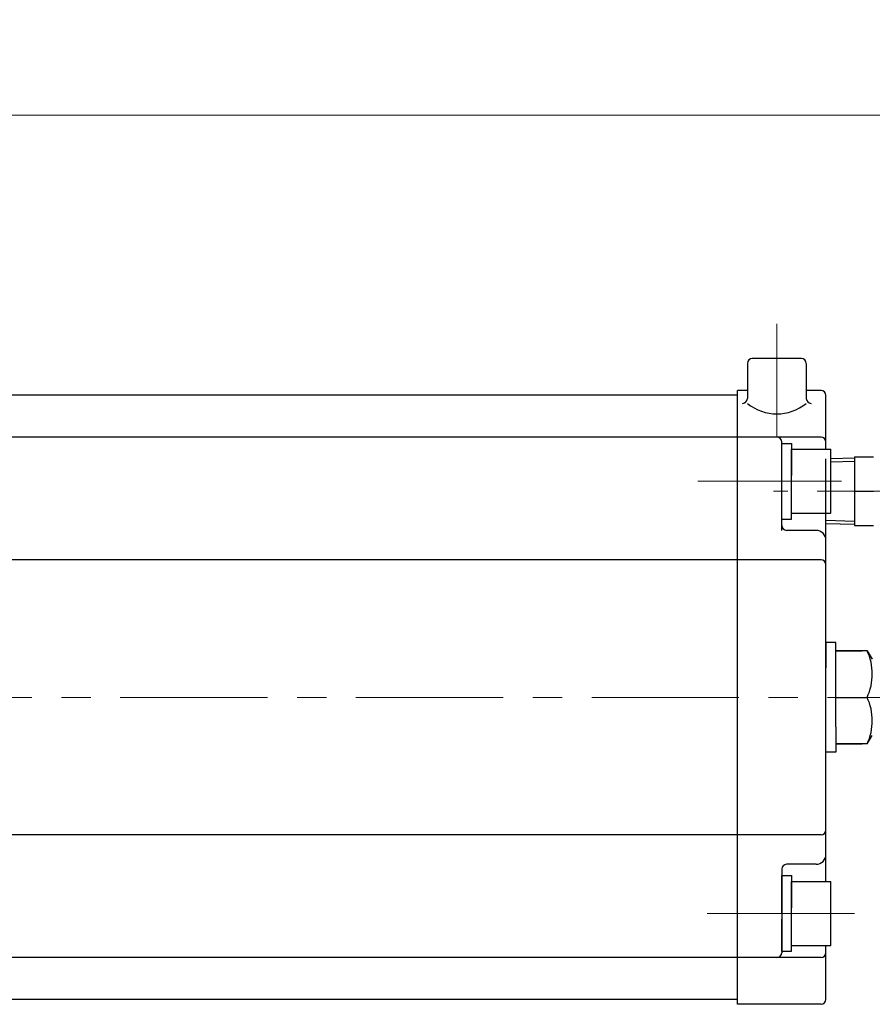
# Model space of a CAD drawing. Extents: x -2033 to -1217, y 192 to 1019.
# Drawn here: x -1671 to -1497, y 819 to 1019 of the extents above; entities that cross this region are included whole.
import ezdxf

# ---------------------------------------------------------------- set-up
doc = ezdxf.new("R2010")
doc.units = 0
doc.header["$LTSCALE"] = 4
doc.header["$MEASUREMENT"] = 0
doc.linetypes.add('中心線', pattern=[12, 7.5, -1.5, 1.5, -1.5])
doc.layers.get('0').update_dxf_attribs({"linetype": 'CONTINUOUS'})
doc.layers.get('Defpoints').update_dxf_attribs({"color": 252, "linetype": 'CONTINUOUS'})
for name, color, linetype, lineweight in [('scale', 6, 'CONTINUOUS', 13), ('中心線', 4, '中心線', 13), ('７G_KQ2L06-02AS', 153, 'CONTINUOUS', 25)]:
    doc.layers.add(name, color=color, linetype=linetype, lineweight=lineweight)
doc.layers.add('シリンダ', color=85, linetype='CONTINUOUS')
doc.styles.get("Standard").update_dxf_attribs({"font": 'simplex.shx', "bigfont": 'BIGFONT.shx'})
doc.dimstyles.get("Standard").update_dxf_attribs({"dimscale": 4, "dimtxt": 3.3, "dimasz": 2, "dimexe": 1, "dimexo": 1, "dimgap": 1, "dimtad": 1, "dimdsep": 46, "dimtxsty": 'STANDARD', "dimblk": 'CLOSED', "dimcen": 0.09, "dimclrd": 256, "dimclre": 256, "dimclrt": 2, "dimadec": 0, "dimazin": 2, "dimtfac": 1, "dimtmove": 0, "dimatfit": 3, "dimldrblk": 'CLOSED', "dimfxl": 1, "dimtolj": 1, "dimtzin": 0, "dimlwd": 13, "dimlwe": 13, "dimarcsym": 0})

# ---------------------------------------------------------------- blocks, each defined once
blk = doc.blocks.new('_Closed')
at = {"color": 0, "linetype": 'ByBlock', "lineweight": -2}
for p, q in [((-1, 0.167), (0, 0)), ((-1, 0.167), (-1, -0.167)), ((0, 0), (-1, -0.167)), ((0, 0), (-1, 0))]:
    blk.add_line(p, q, dxfattribs=at)
blk = doc.blocks.new('*D48')
at = {"layer": 'Defpoints', "color": 0}
for p in [(-2030.36, 999.95), (-2030.36, 911.89), (-1480.91, 887.39)]:
    blk.add_point(p, dxfattribs=at)
at = {"layer": 'scale', "lineweight": 13}
for p, q in [((-2030.36, 915.89), (-2030.36, 1003.95)), ((-1480.91, 891.39), (-1480.91, 1003.95)), ((-1488.91, 999.95), (-2022.36, 999.95))]:
    blk.add_line(p, q, dxfattribs=at)
at = {"layer": 'scale', "lineweight": 13, "xscale": 8, "yscale": 8, "zscale": 8, "rotation": 180}
blk.add_blockref('_Closed', (-2030.36, 999.95), dxfattribs=at)
at = {"layer": 'scale', "lineweight": 13, "xscale": 8, "yscale": 8, "zscale": 8}
blk.add_blockref('_Closed', (-1480.91, 999.95), dxfattribs=at)
at = {"layer": 'scale', "color": 2, "insert": (-1755.63, 1010.55), "char_height": 13.2, "attachment_point": 5}
blk.add_mtext('\\A1;549.5（概略）', dxfattribs=at)

msp = doc.modelspace()

# ---------------------------------------------------------------- linework, layer by layer
at = {"layer": 'Defpoints'}
msp.add_line((-1506.358, 916.813), (-1506.358, 929.97), dxfattribs=at)
at = {"layer": 'シリンダ'}
for p, q in [((-1511.358, 950.391), (-1521.358, 950.391)), ((-1522.358, 949.391), (-1522.358, 942.243)), ((-1510.358, 949.391), (-1510.358, 942.243)), ((-1524.358, 942.891), (-1984.358, 942.891)), ((-1522.358, 943.891), (-1524.358, 943.891)), ((-1524.358, 818.891), (-1524.358, 943.891)), ((-1524.358, 819.891), (-1524.358, 942.891)), ((-1507.358, 943.891), (-1510.358, 943.891)), ((-1506.358, 931.891), (-1506.358, 942.891)), ((-1524.358, 934.391), (-1984.358, 934.391)), ((-1507.358, 934.391), (-1524.358, 934.391)), ((-1515.358, 915.391), (-1515.358, 933.391)), ((-1515.358, 925.391), (-1515.358, 933.091)), ((-1515.358, 933.091), (-1513.358, 933.091)), ((-1513.358, 933.091), (-1513.358, 926.546)), ((-1513.358, 931.891), (-1505.358, 931.891)), ((-1513.358, 918.891), (-1513.358, 931.891)), ((-1505.358, 918.891), (-1505.358, 931.891)), ((-1515.358, 917.691), (-1515.358, 924.237)), ((-1513.358, 917.691), (-1513.358, 925.391)), ((-1513.358, 918.891), (-1505.358, 918.891)), ((-1506.358, 843.891), (-1506.358, 918.891)), ((-1515.358, 917.691), (-1513.358, 917.691)), ((-1508.358, 915.391), (-1514.358, 915.391)), ((-1524.358, 909.391), (-1746.358, 909.391)), ((-1507.358, 909.391), (-1524.358, 909.391)), ((-1497.975, 890.891), (-1504.358, 890.891)), ((-1504.358, 890.891), (-1498.95, 890.891)), ((-1497.975, 890.891), (-1496.911, 889.186)), ((-1504.358, 881.391), (-1497.975, 881.391)), ((-1504.358, 881.391), (-1497.975, 881.391)), ((-1497.975, 871.891), (-1496.911, 873.597)), ((-1497.975, 871.891), (-1504.358, 871.891)), ((-1504.358, 871.891), (-1498.95, 871.891)), ((-1524.358, 853.391), (-1746.358, 853.391)), ((-1507.358, 853.391), (-1524.358, 853.391)), ((-1515.358, 846.391), (-1515.358, 829.391)), ((-1508.358, 847.391), (-1514.358, 847.391)), ((-1515.358, 837.391), (-1515.358, 845.091)), ((-1515.358, 845.091), (-1513.358, 845.091)), ((-1513.358, 845.091), (-1513.358, 838.546)), ((-1513.358, 843.891), (-1505.358, 843.891)), ((-1513.358, 830.891), (-1513.358, 843.891)), ((-1505.358, 830.891), (-1505.358, 843.891)), ((-1515.358, 829.691), (-1515.358, 836.237)), ((-1513.358, 829.691), (-1513.358, 837.391)), ((-1513.358, 830.891), (-1505.358, 830.891)), ((-1506.358, 819.891), (-1506.358, 830.891)), ((-1524.358, 828.391), (-1984.358, 828.391)), ((-1507.358, 828.391), (-1524.358, 828.391)), ((-1515.358, 829.691), (-1513.358, 829.691)), ((-1524.358, 819.891), (-1984.358, 819.891)), ((-1507.358, 818.891), (-1524.358, 818.891))]:
    msp.add_line(p, q, dxfattribs=at)
at = {"layer": 'シリンダ', "ltscale": 0.3}
for points in [[(-1504.358, 875.391), (-1504.358, 892.555), (-1506.358, 892.555), (-1506.358, 887.391)], [(-1504.358, 875.391), (-1504.358, 870.228), (-1506.358, 870.228), (-1506.358, 875.391)]]:
    msp.add_lwpolyline(points, dxfattribs=at)
at = {"layer": 'シリンダ'}
for centre, radius, start, end in [((-1521.358, 949.391), 1, 90, 180), ((-1511.358, 949.391), 1, 0, 90), ((-1523.358, 942.243), 1, 270, 0), ((-1509.358, 942.243), 1, 180, 270), ((-1507.358, 942.891), 1, 0, 90), ((-1516.358, 948.569), 9.469, 230.68007, 309.31993), ((-1516.358, 933.391), 1, 0, 90), ((-1507.358, 933.391), 1, 0, 90), ((-1514.358, 916.391), 1, 180, 270), ((-1508.358, 913.391), 2, 0, 90), ((-1507.358, 908.391), 1, 0, 90), ((-1508.045, 886.141), 11.134, 334.74665, 25.25335), ((-1508.045, 876.641), 11.134, 334.74665, 25.25335), ((-1507.358, 854.391), 1, 270, 0), ((-1508.358, 849.391), 2, 270, 0), ((-1514.358, 846.391), 1, 90, 180), ((-1516.358, 829.391), 1, 270, 0), ((-1507.358, 829.391), 1, 270, 0), ((-1507.358, 819.891), 1, 270, 0)]:
    msp.add_arc(centre, radius, start, end, dxfattribs=at)
at = {"layer": '中心線'}
for p, q in [((-1516.358, 957.454), (-1516.358, 934.391)), ((-1503.159, 925.391), (-1532.41, 925.391)), ((-1478.135, 923.391), (-1517.054, 923.391)), ((-1476.063, 881.391), (-2012.466, 881.391)), ((-1500.546, 837.391), (-1532.41, 837.391))]:
    msp.add_line(p, q, dxfattribs=at)
at = {"layer": '７G_KQ2L06-02AS'}
for p, q in [((-1500.558, 930.391), (-1496.658, 930.391)), ((-1500.558, 930.391), (-1500.558, 923.391)), ((-1505.358, 930.001), (-1500.558, 930.151)), ((-1505.358, 929.358), (-1500.558, 929.508)), ((-1500.558, 923.391), (-1496.658, 923.391)), ((-1500.558, 923.391), (-1500.558, 916.391)), ((-1506.358, 917.456), (-1500.558, 917.275)), ((-1506.358, 916.813), (-1500.558, 916.632)), ((-1500.558, 916.391), (-1496.658, 916.391))]:
    msp.add_line(p, q, dxfattribs=at)

# ---------------------------------------------------------------- dimensions: what is measured, and where the dimension line sits
at = {"layer": 'scale'}
dim = msp.add_linear_dim(base=(-2030.358, 999.945), p1=(-1480.911, 887.391), p2=(-2030.358, 911.891), text='549.5（概略）', dimstyle='STANDARD', dxfattribs=at)
dim.commit()
dim.dimension.update_dxf_attribs({"geometry": '*D48', "text_midpoint": (-1755.635, 1010.545)})

doc.saveas('drawing.dxf')
